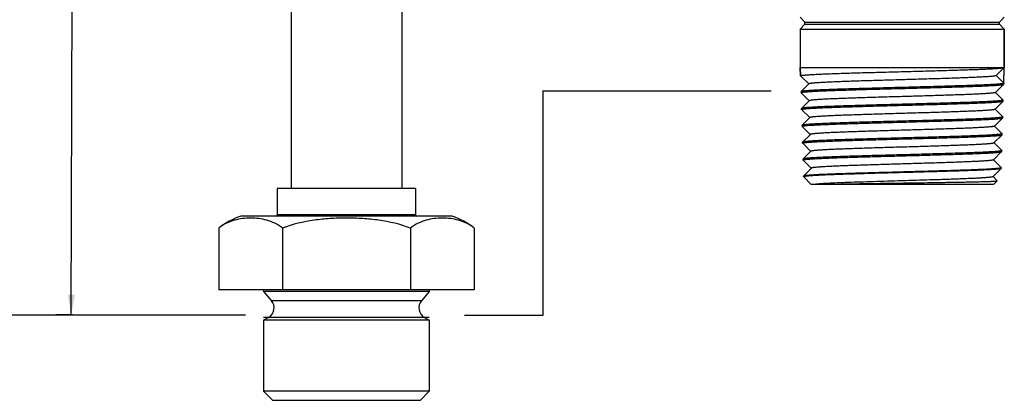
# Paper-space layout '00214-7000_1_3' of a CAD drawing. Units: inches. Extents: x 0 to 34, y 0 to 22.
# Drawn here: x 20.7 to 27, y 6.9 to 9.4 of the extents above; entities that cross this region are included whole.
import ezdxf

# ---------------------------------------------------------------- set-up
doc = ezdxf.new("R2010")
doc.units = ezdxf.units.IN
doc.header["$LTSCALE"] = 1.87
doc.header["$MEASUREMENT"] = 0
doc.layers.get('0').update_dxf_attribs({"linetype": 'CONTINUOUS'})
doc.layers.add('02___PRT_ALL_AXES', color=7, linetype='CONTINUOUS')
doc.styles.get("Standard").update_dxf_attribs({"font": 'txt', "width": 0.8})
doc.dimstyles.new('DIMSTYLE_5', dxfattribs={"dimtxt": 0.14, "dimasz": 0.13, "dimexe": 0.1, "dimexo": 0.0625, "dimgap": 0.07, "dimtad": 0, "dimtih": 1, "dimtoh": 1, "dimdec": 3, "dimzin": 4, "dimdsep": 46, "dimtxsty": 'STANDARD', "dimblk": '_FILLED', "dimblk1": '_FILLED', "dimblk2": '_FILLED', "dimcen": 0.09, "dimadec": 3, "dimazin": 1, "dimtp": 0.01, "dimtm": 0.01, "dimtfac": 1, "dimtdec": 3, "dimtofl": 0, "dimtmove": 0, "dimatfit": 3, "dimldrblk": '_FILLED', "dimfxl": 1, "dimtolj": 1, "dimtzin": 4, "dimarcsym": 0})

# ---------------------------------------------------------------- blocks, each defined once
blk = doc.blocks.new('_FILLED')
at = {"color": 0, "linetype": 'BYBLOCK'}
blk.add_solid([(0, 0), (-1, 0.173), (-1, -0.173)], dxfattribs=at)
blk = doc.blocks.new('*D25')
at = {"color": 2, "linetype": 'CONTINUOUS'}
for p, q in [((21.058, 12.9065), (21.0517, 10.3229)), ((21.0448, 7.4593), (21.0511, 10.0429)), ((20.995, 7.4594), (20.9448, 7.4595)), ((21.0514, 7.4593), (20.995, 7.4594))]:
    blk.add_line(p, q, dxfattribs=at)
at = {"color": 2, "linetype": 'CONTINUOUS', "xscale": 0.13, "yscale": 0.13, "zscale": 0.13}
for p, rotation in [((21.058, 12.9065), 89.8616999271), ((21.0448, 7.4593), 269.8616999271)]:
    blk.add_blockref('_FILLED', p, dxfattribs=dict(at, rotation=rotation))
at = {"color": 2, "linetype": 'CONTINUOUS', "insert": (21.0514, 10.2529), "char_height": 0.14, "width": 0.15, "attachment_point": 2, "line_spacing_factor": 0.9}
blk.add_mtext('E', dxfattribs=at)

psp = doc.layouts.new('00214-7000_1_3')

# ---------------------------------------------------------------- linework, layer by layer
at = {"color": 7, "linetype": 'CONTINUOUS'}
for p, q in [((22.4526, 12.521), (22.4526, 8.269)), ((23.1612, 12.521), (23.1612, 8.269)), ((25.7432, 9.3367), (25.7131, 9.3668)), ((25.7432, 9.3367), (26.9896, 9.3367)), ((25.7432, 9.322), (25.7432, 9.3367)), ((26.9896, 9.3367), (27.0197, 9.3668)), ((26.9896, 9.322), (26.9896, 9.3367)), ((25.7131, 9.2918), (25.7432, 9.322)), ((25.7131, 9.2918), (27.0197, 9.2918)), ((25.7131, 9.2918), (25.7131, 9.0458)), ((25.7432, 9.322), (26.9896, 9.322)), ((27.0197, 9.2918), (26.9896, 9.322)), ((27.0197, 9.2918), (27.0197, 9.0458)), ((25.7131, 9.0458), (27.0197, 9.0458)), ((25.7131, 9.0458), (25.7147, 8.9918)), ((26.9669, 8.9929), (27.0195, 9.0454)), ((27.0165, 8.944), (27.0197, 9.0458)), ((27.0195, 9.0454), (27.0197, 9.0458)), ((25.715, 8.9914), (25.767, 8.9394)), ((26.9672, 8.9933), (27.0165, 8.944)), ((24.0642, 8.8964), (25.5263, 8.8964)), ((24.0642, 8.8964), (24.0642, 7.4539)), ((25.7675, 8.9398), (25.7181, 8.8905)), ((26.9636, 8.8849), (27.0161, 8.9374)), ((27.0161, 8.9374), (27.0163, 8.9378)), ((27.0165, 8.944), (27.0162, 8.9434)), ((25.7181, 8.8905), (25.7179, 8.89)), ((25.7179, 8.89), (25.7181, 8.8838)), ((25.7181, 8.8838), (25.7183, 8.8843)), ((25.7183, 8.8834), (25.7704, 8.8314)), ((25.7709, 8.8319), (25.7215, 8.7825)), ((26.9602, 8.7769), (27.0127, 8.8294)), ((27.0129, 8.8365), (26.9641, 8.8854)), ((27.0127, 8.8294), (27.013, 8.8298)), ((27.0132, 8.836), (27.0128, 8.8354)), ((25.7215, 8.7825), (25.7213, 8.782)), ((25.7213, 8.782), (25.7215, 8.7758)), ((25.7215, 8.7758), (25.7217, 8.7763)), ((25.7217, 8.7754), (25.7737, 8.7234)), ((27.0096, 8.7285), (26.9607, 8.7774)), ((25.7742, 8.7239), (25.7249, 8.6745)), ((26.9569, 8.6689), (27.0094, 8.7214)), ((27.0098, 8.728), (27.0094, 8.7274)), ((27.0094, 8.7214), (27.0096, 8.7218)), ((25.7249, 8.6745), (25.7246, 8.674)), ((25.7246, 8.674), (25.7248, 8.6678)), ((25.7248, 8.6678), (25.7251, 8.6684)), ((25.725, 8.6674), (25.7771, 8.6154)), ((27.0062, 8.6205), (26.9574, 8.6694)), ((25.7776, 8.6159), (25.7282, 8.5665)), ((26.9535, 8.5609), (27.006, 8.6134)), ((27.006, 8.6194), (27.0058, 8.6193)), ((27.0065, 8.62), (27.006, 8.6194)), ((27.006, 8.6134), (27.0063, 8.6138)), ((25.7282, 8.5665), (25.728, 8.566)), ((25.728, 8.566), (25.7282, 8.5598)), ((25.7282, 8.5598), (25.7284, 8.5603)), ((25.7284, 8.5594), (25.7804, 8.5074)), ((27.0029, 8.5125), (26.954, 8.5614)), ((27.0029, 8.5125), (27.0031, 8.512)), ((25.7316, 8.4585), (25.7313, 8.458)), ((25.7313, 8.458), (25.7315, 8.4518)), ((25.7315, 8.4518), (25.7317, 8.4523)), ((25.7809, 8.5079), (25.7316, 8.4585)), ((25.7318, 8.4514), (25.7838, 8.3994)), ((26.9502, 8.4529), (27.0027, 8.5054)), ((26.9995, 8.4045), (26.9507, 8.4534)), ((27.0027, 8.5054), (27.0029, 8.5058)), ((27.0031, 8.512), (27.0028, 8.5115)), ((25.7843, 8.3999), (25.7349, 8.3505)), ((26.9468, 8.3448), (26.9993, 8.3974)), ((26.9995, 8.3978), (26.9993, 8.3974)), ((26.9994, 8.4035), (26.9997, 8.404)), ((26.9995, 8.4045), (26.9997, 8.404)), ((26.9997, 8.404), (26.9995, 8.3978)), ((25.7347, 8.35), (25.7349, 8.3505)), ((25.7351, 8.3443), (25.7349, 8.3438)), ((25.7349, 8.3438), (25.7351, 8.3434)), ((25.7351, 8.3434), (25.7826, 8.2958)), ((26.9743, 8.3183), (26.9473, 8.3454)), ((23.2498, 8.269), (22.364, 8.269)), ((22.364, 8.269), (22.364, 8.0992)), ((23.2498, 8.269), (23.2498, 8.0992)), ((26.9514, 8.2958), (25.7826, 8.2958)), ((25.8812, 8.2958), (25.8858, 8.296)), ((26.9514, 8.2958), (26.9743, 8.3181)), ((26.9743, 8.3181), (26.9743, 8.3183)), ((23.4835, 8.0918), (22.1303, 8.0918)), ((23.2498, 8.0992), (22.364, 8.0992)), ((21.9886, 8.0148), (21.9886, 7.6194)), ((22.3978, 8.0148), (22.3978, 7.6194)), ((23.2161, 8.0148), (23.2161, 7.6194)), ((23.6252, 8.0148), (23.6252, 7.6194)), ((23.6252, 7.6194), (21.9886, 7.6194)), ((22.2764, 7.6194), (22.2764, 7.6079)), ((23.3375, 7.6079), (22.2764, 7.6079)), ((22.2764, 7.6079), (22.3263, 7.5497)), ((23.3375, 7.6079), (23.2875, 7.5497)), ((23.3375, 7.6194), (23.3375, 7.6079)), ((23.2875, 7.5497), (22.3263, 7.5497)), ((22.1593, 7.4566), (8.939, 7.4566)), ((23.3375, 7.4422), (22.2764, 7.4422)), ((22.3079, 7.4422), (22.2764, 7.424)), ((23.3059, 7.4422), (23.3375, 7.424)), ((24.0642, 7.4539), (23.5638, 7.4539)), ((23.3375, 7.424), (22.2764, 7.424)), ((22.2764, 7.424), (22.2764, 6.9698)), ((23.3375, 7.424), (23.3375, 6.9698)), ((23.3375, 6.9698), (22.2764, 6.9698)), ((22.2764, 6.9698), (22.3354, 6.9107)), ((23.3375, 6.9698), (23.2784, 6.9107)), ((23.2784, 6.9107), (22.3354, 6.9107))]:
    psp.add_line(p, q, dxfattribs=at)
for centre, radius, start, end in [((22.2817, 7.6443), 0.4724, 108.68755, 128.34587), ((22.3566, 8.0992), 0.00738, 270, 360), ((23.2572, 8.0992), 0.00738, 180, 270), ((23.3321, 7.6443), 0.4724, 51.65413, 71.31245), ((22.2725, 7.5036), 0.0709, 300, 40.59664), ((23.3414, 7.5036), 0.0709, 139.40336, 240)]:
    psp.add_arc(centre, radius, start, end, dxfattribs=at)
for points, knots in [([(25.7147, 8.9918), (25.7147, 8.9919), (25.7148, 8.9921), (25.7149, 8.9923), (25.7152, 8.9925), (25.7155, 8.9927), (25.716, 8.9929), (25.7167, 8.9932), (25.7179, 8.9936), (25.7196, 8.994), (25.7217, 8.9944), (25.7242, 8.9948), (25.7271, 8.9952), (25.7304, 8.9956), (25.7355, 8.9962), (25.7428, 8.9969), (25.7526, 8.9978), (25.7639, 8.9986), (25.7767, 8.9994), (25.7909, 9.0003), (25.8064, 9.0011), (25.8297, 9.0022), (25.862, 9.0037), (25.9042, 9.0053), (25.9508, 9.007), (26.0014, 9.0086), (26.0554, 9.0103), (26.1124, 9.012), (26.1718, 9.0136), (26.233, 9.0153), (26.2955, 9.017), (26.3587, 9.0186), (26.422, 9.0203), (26.4847, 9.022), (26.5464, 9.0236), (26.6063, 9.0253), (26.664, 9.027), (26.7188, 9.0286), (26.7703, 9.0303), (26.818, 9.0319), (26.8615, 9.0336), (26.8948, 9.035), (26.919, 9.0362), (26.9353, 9.037), (26.9502, 9.0378), (26.9637, 9.0387), (26.9758, 9.0395), (26.9864, 9.0403), (26.9956, 9.0412), (27.0033, 9.042), (27.0088, 9.0427), (27.0124, 9.0433), (27.0146, 9.0437), (27.0164, 9.0441), (27.0177, 9.0445), (27.0187, 9.0449), (27.0192, 9.0452), (27.0194, 9.0453), (27.0195, 9.0454)], [0, 0, 0, 0, 0.000163, 0.000356, 0.000597, 0.000897, 0.001263, 0.001696, 0.00277, 0.004129, 0.005774, 0.007708, 0.009931, 0.012443, 0.015241, 0.021692, 0.029272, 0.037967, 0.047755, 0.058612, 0.070514, 0.083435, 0.112201, 0.144641, 0.180446, 0.219279, 0.26077, 0.304527, 0.350135, 0.397162, 0.445165, 0.493687, 0.542269, 0.590449, 0.637772, 0.68379, 0.728069, 0.770189, 0.809755, 0.84639, 0.87975, 0.909519, 0.922969, 0.93542, 0.946841, 0.957207, 0.966495, 0.974682, 0.981749, 0.987683, 0.992473, 0.994436, 0.996111, 0.9975, 0.998604, 0.999432, 0.999746, 1, 1, 1, 1]), ([(26.9669, 8.9929), (26.9668, 8.9927), (26.9663, 8.9924), (26.9653, 8.992), (26.964, 8.9916), (26.9624, 8.9912), (26.9604, 8.9908), (26.9571, 8.9902), (26.9521, 8.9895), (26.9451, 8.9887), (26.9367, 8.9878), (26.9271, 8.987), (26.9161, 8.9862), (26.9038, 8.9854), (26.8903, 8.9846), (26.8756, 8.9837), (26.8537, 8.9826), (26.8235, 8.9812), (26.7842, 8.9795), (26.741, 8.9779), (26.6944, 8.9763), (26.6447, 8.9746), (26.5924, 8.973), (26.5381, 8.9713), (26.4821, 8.9697), (26.4251, 8.968), (26.3676, 8.9664), (26.31, 8.9647), (26.253, 8.9631), (26.197, 8.9614), (26.1426, 8.9598), (26.0903, 8.9581), (26.0405, 8.9565), (25.9938, 8.9548), (25.9506, 8.9532), (25.9112, 8.9516), (25.881, 8.9501), (25.859, 8.949), (25.8443, 8.9482), (25.8307, 8.9474), (25.8185, 8.9465), (25.8075, 8.9457), (25.7978, 8.9449), (25.7894, 8.9441), (25.7824, 8.9433), (25.7773, 8.9425), (25.774, 8.942), (25.772, 8.9415), (25.7704, 8.9411), (25.7691, 8.9407), (25.7682, 8.9403), (25.7677, 8.94), (25.7675, 8.9398)], [0, 0, 0, 0, 0.000599, 0.00145, 0.002571, 0.003969, 0.005647, 0.007605, 0.012368, 0.018251, 0.025242, 0.033329, 0.042496, 0.052721, 0.063979, 0.076247, 0.089497, 0.118816, 0.151666, 0.187744, 0.226718, 0.268226, 0.311884, 0.357288, 0.404018, 0.45164, 0.499713, 0.547791, 0.595428, 0.642182, 0.687619, 0.731318, 0.772872, 0.811897, 0.848029, 0.880935, 0.910307, 0.923583, 0.935876, 0.947158, 0.957405, 0.966592, 0.974699, 0.981706, 0.987603, 0.992377, 0.994341, 0.996023, 0.997424, 0.998547, 0.9994, 1, 1, 1, 1]), ([(27.0066, 8.941), (27.0046, 8.9407), (27.0002, 8.9401), (26.993, 8.9394), (26.9845, 8.9386), (26.9706, 8.9375), (26.95, 8.9361), (26.9217, 8.9346), (26.8887, 8.933), (26.8513, 8.9315), (26.8098, 8.9299), (26.7646, 8.9283), (26.7161, 8.9268), (26.6458, 8.9246), (26.5529, 8.922), (26.4375, 8.9189), (26.3198, 8.9158), (26.2219, 8.9132), (26.1454, 8.911), (26.0906, 8.9095), (26.038, 8.9079), (25.9883, 8.9063), (25.9417, 8.9048), (25.8987, 8.9032), (25.8597, 8.9016), (25.8298, 8.9003), (25.8081, 8.8992), (25.7935, 8.8984), (25.7802, 8.8976), (25.7681, 8.8968), (25.7573, 8.8961), (25.7478, 8.8953), (25.7396, 8.8945), (25.7327, 8.8937), (25.7278, 8.893), (25.7245, 8.8925), (25.7226, 8.8921), (25.721, 8.8917), (25.7197, 8.8913), (25.7188, 8.8909), (25.7183, 8.8906), (25.7181, 8.8905)], [0, 0, 0, 0, 0.004595, 0.010217, 0.016855, 0.0245, 0.042744, 0.064796, 0.090477, 0.11957, 0.151834, 0.186996, 0.224762, 0.264813, 0.35041, 0.440915, 0.533285, 0.624409, 0.668541, 0.71122, 0.752088, 0.790799, 0.827028, 0.860468, 0.890839, 0.917883, 0.930087, 0.941375, 0.951726, 0.961118, 0.969531, 0.976947, 0.983352, 0.988736, 0.993089, 0.994877, 0.996406, 0.997678, 0.998695, 0.999464, 1, 1, 1, 1]), ([(25.7279, 8.8868), (25.7298, 8.8871), (25.7341, 8.8877), (25.7413, 8.8885), (25.7498, 8.8893), (25.7637, 8.8904), (25.7843, 8.8917), (25.8126, 8.8933), (25.8455, 8.8948), (25.8829, 8.8964), (25.9244, 8.898), (25.9696, 8.8996), (26.0182, 8.9011), (26.0885, 8.9033), (26.1814, 8.9059), (26.2969, 8.909), (26.4147, 8.9121), (26.5126, 8.9147), (26.5891, 8.9169), (26.6439, 8.9184), (26.6965, 8.92), (26.7462, 8.9216), (26.7928, 8.9231), (26.8357, 8.9247), (26.8747, 8.9263), (26.9046, 8.9276), (26.9263, 8.9287), (26.9408, 8.9295), (26.9541, 8.9303), (26.9662, 8.931), (26.977, 8.9318), (26.9865, 8.9326), (26.9947, 8.9334), (27.0016, 8.9342), (27.0065, 8.9348), (27.0098, 8.9354), (27.0117, 8.9358), (27.0133, 8.9362), (27.0145, 8.9366), (27.0155, 8.9369), (27.0159, 8.9372), (27.0161, 8.9374)], [0, 0, 0, 0, 0.004565, 0.01016, 0.016776, 0.0244, 0.042616, 0.064653, 0.09033, 0.119428, 0.151706, 0.186889, 0.224682, 0.264764, 0.350427, 0.440992, 0.533411, 0.624563, 0.668702, 0.711384, 0.75225, 0.790954, 0.827173, 0.860598, 0.89095, 0.917974, 0.930167, 0.941445, 0.951785, 0.961167, 0.969571, 0.976978, 0.983376, 0.988753, 0.993099, 0.994885, 0.996411, 0.997681, 0.998697, 0.999465, 1, 1, 1, 1]), ([(27.016, 8.9433), (27.0158, 8.9432), (27.0154, 8.943), (27.0147, 8.9427), (27.0138, 8.9424), (27.0122, 8.942), (27.0098, 8.9415), (27.0077, 8.9412), (27.0066, 8.941)], [0, 0, 0, 0, 0.061764, 0.140819, 0.237827, 0.353128, 0.639259, 1, 1, 1, 1]), ([(25.7185, 8.8844), (25.7186, 8.8845), (25.719, 8.8848), (25.7197, 8.8851), (25.7205, 8.8854), (25.7221, 8.8858), (25.7246, 8.8863), (25.7267, 8.8867), (25.7279, 8.8868)], [0, 0, 0, 0, 0.057821, 0.13376, 0.228759, 0.343276, 0.631692, 1, 1, 1, 1]), ([(27.0035, 8.833), (27.0015, 8.8327), (26.9972, 8.8322), (26.9901, 8.8314), (26.9817, 8.8306), (26.9679, 8.8295), (26.9475, 8.8282), (26.9193, 8.8266), (26.8866, 8.825), (26.8494, 8.8235), (26.8082, 8.8219), (26.7633, 8.8204), (26.715, 8.8188), (26.6451, 8.8166), (26.5527, 8.814), (26.4378, 8.8109), (26.3206, 8.8078), (26.2232, 8.8052), (26.1471, 8.8031), (26.0924, 8.8015), (26.0401, 8.7999), (25.9906, 8.7983), (25.9442, 8.7968), (25.9014, 8.7952), (25.8625, 8.7936), (25.8327, 8.7923), (25.8111, 8.7912), (25.7966, 8.7904), (25.7833, 8.7896), (25.7713, 8.7888), (25.7605, 8.7881), (25.751, 8.7873), (25.7428, 8.7865), (25.736, 8.7857), (25.7311, 8.785), (25.7278, 8.7845), (25.7259, 8.7841), (25.7243, 8.7837), (25.7231, 8.7833), (25.7221, 8.7829), (25.7217, 8.7826), (25.7215, 8.7825)], [0, 0, 0, 0, 0.004557, 0.010142, 0.016745, 0.024356, 0.042536, 0.064531, 0.090162, 0.119213, 0.151441, 0.186576, 0.224322, 0.264361, 0.349951, 0.44047, 0.532874, 0.624047, 0.668209, 0.710919, 0.75182, 0.790564, 0.826826, 0.860298, 0.890699, 0.917771, 0.929988, 0.941289, 0.951652, 0.961055, 0.969479, 0.976905, 0.98332, 0.988712, 0.993072, 0.994863, 0.996395, 0.99767, 0.99869, 0.999461, 1, 1, 1, 1]), ([(25.7312, 8.7788), (25.7331, 8.7791), (25.7374, 8.7797), (25.7445, 8.7805), (25.753, 8.7813), (25.7668, 8.7824), (25.7873, 8.7837), (25.8154, 8.7853), (25.8482, 8.7868), (25.8854, 8.7884), (25.9267, 8.79), (25.9717, 8.7915), (26.02, 8.7931), (26.0899, 8.7953), (26.1824, 8.7979), (26.2972, 8.801), (26.4144, 8.8041), (26.5118, 8.8067), (26.5879, 8.8088), (26.6424, 8.8104), (26.6947, 8.812), (26.7442, 8.8136), (26.7905, 8.8151), (26.8333, 8.8167), (26.8721, 8.8183), (26.9018, 8.8196), (26.9234, 8.8207), (26.9378, 8.8215), (26.9511, 8.8223), (26.9631, 8.823), (26.9738, 8.8238), (26.9833, 8.8246), (26.9914, 8.8254), (26.9983, 8.8262), (27.0032, 8.8268), (27.0064, 8.8274), (27.0083, 8.8278), (27.0099, 8.8282), (27.0112, 8.8286), (27.0121, 8.8289), (27.0126, 8.8292), (27.0127, 8.8294)], [0, 0, 0, 0, 0.004564, 0.010158, 0.016773, 0.024397, 0.04261, 0.064643, 0.090317, 0.119413, 0.151689, 0.18687, 0.224662, 0.264742, 0.3504, 0.440959, 0.53337, 0.624518, 0.668656, 0.711338, 0.752204, 0.79091, 0.82713, 0.860557, 0.890913, 0.91794, 0.930135, 0.941415, 0.951757, 0.961141, 0.969547, 0.976957, 0.983357, 0.988738, 0.993088, 0.994875, 0.996403, 0.997675, 0.998693, 0.999463, 1, 1, 1, 1]), ([(26.9636, 8.8849), (26.9634, 8.8847), (26.9629, 8.8844), (26.962, 8.884), (26.9607, 8.8836), (26.9591, 8.8832), (26.9571, 8.8828), (26.9538, 8.8822), (26.9488, 8.8815), (26.9418, 8.8807), (26.9335, 8.8798), (26.9239, 8.879), (26.913, 8.8782), (26.9008, 8.8774), (26.8874, 8.8766), (26.8728, 8.8757), (26.851, 8.8746), (26.821, 8.8732), (26.7819, 8.8715), (26.7389, 8.8699), (26.6925, 8.8683), (26.6431, 8.8666), (26.5912, 8.865), (26.5371, 8.8633), (26.4815, 8.8617), (26.4248, 8.86), (26.3676, 8.8584), (26.3103, 8.8567), (26.2536, 8.8551), (26.198, 8.8534), (26.1439, 8.8518), (26.0919, 8.8501), (26.0424, 8.8485), (25.9959, 8.8468), (25.9529, 8.8452), (25.9138, 8.8436), (25.8837, 8.8421), (25.8619, 8.841), (25.8472, 8.8402), (25.8338, 8.8394), (25.8216, 8.8385), (25.8106, 8.8377), (25.801, 8.8369), (25.7926, 8.8361), (25.7856, 8.8353), (25.7807, 8.8345), (25.7774, 8.834), (25.7754, 8.8335), (25.7738, 8.8331), (25.7725, 8.8327), (25.7715, 8.8323), (25.771, 8.832), (25.7709, 8.8319)], [0, 0, 0, 0, 0.0006, 0.001453, 0.002577, 0.003977, 0.005657, 0.007618, 0.012381, 0.018266, 0.025261, 0.03335, 0.042517, 0.052742, 0.064003, 0.076272, 0.08952, 0.11884, 0.151688, 0.187766, 0.226735, 0.26824, 0.311894, 0.357295, 0.404019, 0.451637, 0.499704, 0.547778, 0.59541, 0.64216, 0.687593, 0.731288, 0.77284, 0.811863, 0.847995, 0.8809, 0.910274, 0.92355, 0.935845, 0.94713, 0.957377, 0.966566, 0.974676, 0.981688, 0.987586, 0.992363, 0.994329, 0.996014, 0.997418, 0.998543, 0.999398, 1, 1, 1, 1]), ([(27.0126, 8.8353), (27.0125, 8.8352), (27.0121, 8.835), (27.0114, 8.8347), (27.0105, 8.8344), (27.0089, 8.834), (27.0066, 8.8335), (27.0046, 8.8332), (27.0035, 8.833)], [0, 0, 0, 0, 0.062875, 0.142758, 0.240276, 0.355757, 0.641244, 1, 1, 1, 1]), ([(25.7218, 8.7764), (25.722, 8.7765), (25.7223, 8.7768), (25.723, 8.7771), (25.7239, 8.7774), (25.7255, 8.7778), (25.7279, 8.7783), (25.73, 8.7787), (25.7312, 8.7788)], [0, 0, 0, 0, 0.05814, 0.134317, 0.229464, 0.344031, 0.632262, 1, 1, 1, 1]), ([(26.9602, 8.7769), (26.9601, 8.7767), (26.9596, 8.7764), (26.9586, 8.776), (26.9573, 8.7756), (26.9557, 8.7752), (26.9538, 8.7748), (26.9505, 8.7742), (26.9455, 8.7735), (26.9386, 8.7727), (26.9303, 8.7718), (26.9208, 8.771), (26.9099, 8.7702), (26.8978, 8.7694), (26.8844, 8.7686), (26.8699, 8.7677), (26.8482, 8.7666), (26.8184, 8.7652), (26.7795, 8.7635), (26.7368, 8.7619), (26.6907, 8.7603), (26.6416, 8.7586), (26.5899, 8.757), (26.5361, 8.7553), (26.4808, 8.7537), (26.4245, 8.752), (26.3676, 8.7504), (26.3107, 8.7487), (26.2543, 8.7471), (26.1989, 8.7454), (26.1452, 8.7438), (26.0934, 8.7421), (26.0443, 8.7405), (25.9981, 8.7388), (25.9553, 8.7372), (25.9164, 8.7356), (25.8865, 8.7341), (25.8647, 8.733), (25.8502, 8.7322), (25.8368, 8.7314), (25.8247, 8.7305), (25.8138, 8.7297), (25.8042, 8.7289), (25.7959, 8.7281), (25.7889, 8.7273), (25.784, 8.7265), (25.7807, 8.726), (25.7787, 8.7256), (25.7771, 8.7251), (25.7758, 8.7247), (25.7749, 8.7243), (25.7744, 8.724), (25.7742, 8.7239)], [0, 0, 0, 0, 0.000603, 0.001458, 0.002583, 0.003985, 0.005667, 0.00763, 0.012398, 0.018284, 0.025281, 0.033374, 0.042543, 0.052769, 0.06403, 0.076301, 0.089551, 0.11887, 0.151718, 0.187793, 0.226761, 0.268262, 0.311912, 0.357307, 0.404028, 0.451639, 0.499702, 0.547769, 0.595397, 0.642141, 0.687571, 0.731261, 0.772811, 0.811831, 0.847962, 0.880866, 0.910242, 0.923518, 0.935813, 0.9471, 0.957351, 0.966541, 0.974651, 0.981666, 0.987569, 0.992349, 0.994316, 0.996002, 0.997408, 0.998537, 0.999395, 1, 1, 1, 1]), ([(27, 8.725), (26.9981, 8.7247), (26.9938, 8.7242), (26.9867, 8.7234), (26.9783, 8.7226), (26.9645, 8.7215), (26.9442, 8.7201), (26.9162, 8.7186), (26.8836, 8.717), (26.8466, 8.7155), (26.8056, 8.7139), (26.7609, 8.7123), (26.7128, 8.7108), (26.6434, 8.7086), (26.5514, 8.706), (26.4372, 8.7029), (26.3206, 8.6998), (26.2238, 8.6972), (26.1481, 8.6951), (26.0937, 8.6935), (26.0417, 8.6919), (25.9924, 8.6903), (25.9463, 8.6888), (25.9037, 8.6872), (25.8651, 8.6856), (25.8355, 8.6843), (25.814, 8.6832), (25.7996, 8.6824), (25.7864, 8.6816), (25.7744, 8.6808), (25.7637, 8.6801), (25.7542, 8.6793), (25.7461, 8.6785), (25.7393, 8.6777), (25.7344, 8.677), (25.7312, 8.6765), (25.7293, 8.6761), (25.7277, 8.6757), (25.7264, 8.6753), (25.7255, 8.6749), (25.725, 8.6746), (25.7249, 8.6745)], [0, 0, 0, 0, 0.004576, 0.01018, 0.016801, 0.024427, 0.042637, 0.064658, 0.090311, 0.119379, 0.151621, 0.186766, 0.224518, 0.26456, 0.350145, 0.440645, 0.533021, 0.624162, 0.668307, 0.711001, 0.751887, 0.790617, 0.826866, 0.860326, 0.890716, 0.917778, 0.929991, 0.941288, 0.951648, 0.961049, 0.969471, 0.976896, 0.98331, 0.988702, 0.993063, 0.994855, 0.996389, 0.997665, 0.998686, 0.999459, 1, 1, 1, 1]), ([(26.31, 8.6933), (26.3536, 8.6945), (26.4188, 8.6962), (26.5051, 8.6986), (26.5681, 8.7003), (26.629, 8.7021), (26.6872, 8.7038), (26.742, 8.7055), (26.793, 8.7073), (26.8395, 8.709), (26.8752, 8.7105), (26.9012, 8.7117), (26.9187, 8.7126), (26.9347, 8.7135), (26.9493, 8.7143), (26.9623, 8.7152), (26.9738, 8.7161), (26.9837, 8.7169), (26.992, 8.7178), (26.9979, 8.7186), (27.0019, 8.7192), (27.0042, 8.7196), (27.0061, 8.72), (27.0076, 8.7205), (27.0085, 8.7208), (27.0091, 8.7212), (27.0093, 8.7213), (27.0094, 8.7214)], [0, 0, 0, 0, 0.187043, 0.279392, 0.36968, 0.456975, 0.54036, 0.618971, 0.691993, 0.758661, 0.81829, 0.845267, 0.87026, 0.893204, 0.914037, 0.932711, 0.949178, 0.963392, 0.975324, 0.984949, 0.98889, 0.99225, 0.99503, 0.997236, 0.99888, 0.999502, 1, 1, 1, 1]), ([(27.0093, 8.7273), (27.0091, 8.7272), (27.0087, 8.727), (27.008, 8.7267), (27.0071, 8.7264), (27.0056, 8.726), (27.0032, 8.7255), (27.0012, 8.7252), (27, 8.725)], [0, 0, 0, 0, 0.062764, 0.142561, 0.240025, 0.355486, 0.641038, 1, 1, 1, 1]), ([(25.7253, 8.6685), (25.7254, 8.6686), (25.7258, 8.6688), (25.7267, 8.6692), (25.7283, 8.6697), (25.7306, 8.6702), (25.7324, 8.6705), (25.7334, 8.6707)], [0, 0, 0, 0, 0.063364, 0.14349, 0.356468, 0.641682, 1, 1, 1, 1]), ([(25.7334, 8.6707), (25.735, 8.6709), (25.7386, 8.6714), (25.7445, 8.6721), (25.7514, 8.6728), (25.7628, 8.6738), (25.7795, 8.675), (25.8026, 8.6764), (25.8295, 8.6778), (25.86, 8.6792), (25.894, 8.6806), (25.9311, 8.6821), (25.9713, 8.6835), (26.0299, 8.6854), (26.1084, 8.6878), (26.2073, 8.6906), (26.2753, 8.6924), (26.31, 8.6933)], [0, 0, 0, 0, 0.00848, 0.018793, 0.030926, 0.044862, 0.078059, 0.118161, 0.164907, 0.217977, 0.27702, 0.34163, 0.411374, 0.485776, 0.646512, 0.819478, 1, 1, 1, 1]), ([(26.3146, 8.6408), (26.2795, 8.6398), (26.2275, 8.6383), (26.1591, 8.6362), (26.1101, 8.6346), (26.0632, 8.6331), (26.0188, 8.6315), (25.9773, 8.63), (25.939, 8.6284), (25.9042, 8.6269), (25.8775, 8.6256), (25.8581, 8.6245), (25.8452, 8.6237), (25.8333, 8.6229), (25.8225, 8.6221), (25.8128, 8.6214), (25.8043, 8.6206), (25.7969, 8.6198), (25.7908, 8.6191), (25.7863, 8.6184), (25.7834, 8.6178), (25.7816, 8.6175), (25.7802, 8.6171), (25.779, 8.6167), (25.7782, 8.6163), (25.7777, 8.616), (25.7776, 8.6159)], [0, 0, 0, 0, 0.195579, 0.29017, 0.38155, 0.468997, 0.551797, 0.629253, 0.700736, 0.765652, 0.823477, 0.849577, 0.873729, 0.895886, 0.916006, 0.934042, 0.949961, 0.963734, 0.97534, 0.984757, 0.988641, 0.991978, 0.99477, 0.997025, 0.998757, 1, 1, 1, 1]), ([(26.9569, 8.6689), (26.9568, 8.6688), (26.9566, 8.6686), (26.956, 8.6683), (26.9551, 8.6679), (26.9537, 8.6675), (26.9519, 8.6671), (26.9498, 8.6666), (26.9462, 8.666), (26.9407, 8.6653), (26.933, 8.6644), (26.9239, 8.6635), (26.9133, 8.6627), (26.9013, 8.6618), (26.8879, 8.6609), (26.8731, 8.6601), (26.8571, 8.6592), (26.8332, 8.658), (26.8003, 8.6565), (26.7576, 8.6548), (26.7109, 8.653), (26.6606, 8.6513), (26.6072, 8.6496), (26.5513, 8.6478), (26.4935, 8.6461), (26.4144, 8.6437), (26.3546, 8.642), (26.3146, 8.6408)], [0, 0, 0, 0, 0.000536, 0.001195, 0.002907, 0.005176, 0.008014, 0.011428, 0.015421, 0.025141, 0.037157, 0.051443, 0.067972, 0.086702, 0.107581, 0.130559, 0.155581, 0.18258, 0.242221, 0.308876, 0.381848, 0.460388, 0.543682, 0.630865, 0.721023, 0.813245, 1, 1, 1, 1]), ([(26.3103, 8.5915), (26.2722, 8.5905), (26.2157, 8.5889), (26.1415, 8.5868), (26.0883, 8.5853), (26.0374, 8.5837), (25.9893, 8.5822), (25.9442, 8.5806), (25.9027, 8.5791), (25.865, 8.5775), (25.8361, 8.5762), (25.8151, 8.5751), (25.8011, 8.5743), (25.7882, 8.5736), (25.7765, 8.5728), (25.7661, 8.572), (25.7569, 8.5712), (25.749, 8.5705), (25.7423, 8.5697), (25.7375, 8.569), (25.7344, 8.5685), (25.7325, 8.5681), (25.731, 8.5677), (25.7297, 8.5673), (25.7288, 8.5669), (25.7284, 8.5666), (25.7282, 8.5665)], [0, 0, 0, 0, 0.195898, 0.29062, 0.382133, 0.469702, 0.552594, 0.630122, 0.701645, 0.766577, 0.824378, 0.850457, 0.87458, 0.896696, 0.916765, 0.934746, 0.950599, 0.964296, 0.975814, 0.985135, 0.988967, 0.992248, 0.99498, 0.997171, 0.998833, 1, 1, 1, 1]), ([(25.7376, 8.5628), (25.7395, 8.5631), (25.7437, 8.5637), (25.7507, 8.5645), (25.7591, 8.5652), (25.7727, 8.5664), (25.7929, 8.5677), (25.8206, 8.5693), (25.8531, 8.5708), (25.8898, 8.5724), (25.9306, 8.574), (25.9751, 8.5755), (26.0229, 8.5771), (26.0921, 8.5792), (26.1836, 8.5819), (26.2973, 8.585), (26.4133, 8.5881), (26.5097, 8.5907), (26.5851, 8.5928), (26.6391, 8.5944), (26.6909, 8.596), (26.7399, 8.5975), (26.7858, 8.5991), (26.8281, 8.6007), (26.8666, 8.6022), (26.896, 8.6036), (26.9174, 8.6047), (26.9317, 8.6055), (26.9449, 8.6063), (26.9568, 8.607), (26.9674, 8.6078), (26.9768, 8.6086), (26.9849, 8.6094), (26.9917, 8.6102), (26.9965, 8.6108), (26.9997, 8.6114), (27.0017, 8.6118), (27.0032, 8.6122), (27.0045, 8.6126), (27.0054, 8.6129), (27.0059, 8.6132), (27.006, 8.6134)], [0, 0, 0, 0, 0.004529, 0.010088, 0.01667, 0.024261, 0.042414, 0.064393, 0.090018, 0.119072, 0.151312, 0.186464, 0.224232, 0.264296, 0.34994, 0.440507, 0.532948, 0.624141, 0.668305, 0.711014, 0.75191, 0.790645, 0.826895, 0.860352, 0.890738, 0.917795, 0.930005, 0.941299, 0.951656, 0.961054, 0.969473, 0.976895, 0.983307, 0.988699, 0.993059, 0.994851, 0.996385, 0.997661, 0.998684, 0.999458, 1, 1, 1, 1]), ([(26.9976, 8.6172), (26.9958, 8.6169), (26.9916, 8.6163), (26.9846, 8.6155), (26.9763, 8.6147), (26.9666, 8.6139), (26.9556, 8.6131), (26.9385, 8.612), (26.914, 8.6106), (26.8811, 8.609), (26.8437, 8.6075), (26.8022, 8.6059), (26.7569, 8.6043), (26.7081, 8.6027), (26.6376, 8.6005), (26.5444, 8.5978), (26.4287, 8.5947), (26.35, 8.5926), (26.3103, 8.5915)], [0, 0, 0, 0, 0.008259, 0.018478, 0.03064, 0.044725, 0.060704, 0.078541, 0.119638, 0.167666, 0.222212, 0.282804, 0.348919, 0.419978, 0.495368, 0.65648, 0.826654, 1, 1, 1, 1]), ([(27.0058, 8.6193), (27.0057, 8.6192), (27.0053, 8.619), (27.0043, 8.6186), (27.0027, 8.6181), (27.0004, 8.6176), (26.9986, 8.6173), (26.9976, 8.6172)], [0, 0, 0, 0, 0.067061, 0.150057, 0.365601, 0.648684, 1, 1, 1, 1]), ([(25.7286, 8.5605), (25.7287, 8.5606), (25.7291, 8.5608), (25.7297, 8.5611), (25.7306, 8.5614), (25.7321, 8.5618), (25.7345, 8.5623), (25.7365, 8.5626), (25.7376, 8.5628)], [0, 0, 0, 0, 0.059501, 0.136705, 0.232486, 0.34728, 0.634718, 1, 1, 1, 1]), ([(26.9535, 8.5609), (26.9533, 8.5607), (26.9528, 8.5604), (26.9519, 8.56), (26.9506, 8.5596), (26.949, 8.5592), (26.9471, 8.5588), (26.9439, 8.5582), (26.939, 8.5575), (26.9321, 8.5566), (26.9239, 8.5558), (26.9144, 8.555), (26.9037, 8.5542), (26.8917, 8.5534), (26.8785, 8.5525), (26.8641, 8.5517), (26.8427, 8.5506), (26.8132, 8.5492), (26.7748, 8.5475), (26.7326, 8.5459), (26.687, 8.5443), (26.6384, 8.5426), (26.5873, 8.541), (26.5342, 8.5393), (26.4795, 8.5377), (26.4238, 8.536), (26.3676, 8.5344), (26.3113, 8.5327), (26.2556, 8.5311), (26.2009, 8.5294), (26.1477, 8.5278), (26.0966, 8.5261), (26.048, 8.5245), (26.0023, 8.5228), (25.96, 8.5212), (25.9215, 8.5196), (25.892, 8.5182), (25.8705, 8.517), (25.8561, 8.5162), (25.8429, 8.5154), (25.8309, 8.5145), (25.8201, 8.5137), (25.8106, 8.5129), (25.8024, 8.5121), (25.7955, 8.5113), (25.7906, 8.5106), (25.7874, 8.51), (25.7854, 8.5096), (25.7838, 8.5091), (25.7825, 8.5087), (25.7816, 8.5083), (25.7811, 8.508), (25.7809, 8.5079)], [0, 0, 0, 0, 0.000609, 0.00147, 0.0026, 0.004006, 0.005692, 0.007657, 0.012431, 0.018326, 0.025328, 0.033424, 0.042597, 0.052828, 0.064092, 0.076363, 0.089614, 0.118935, 0.151781, 0.187853, 0.226815, 0.26831, 0.311952, 0.357338, 0.404047, 0.451648, 0.4997, 0.547756, 0.595372, 0.642108, 0.687527, 0.731211, 0.772753, 0.81177, 0.847896, 0.880801, 0.910176, 0.923456, 0.935755, 0.947042, 0.957295, 0.966491, 0.974608, 0.981627, 0.987535, 0.992323, 0.994295, 0.995985, 0.997395, 0.998527, 0.99939, 1, 1, 1, 1]), ([(26.9921, 8.5088), (26.9901, 8.5085), (26.9857, 8.508), (26.9784, 8.5072), (26.9698, 8.5064), (26.9558, 8.5053), (26.9354, 8.504), (26.9072, 8.5024), (26.8746, 8.5009), (26.8378, 8.4993), (26.797, 8.4978), (26.7526, 8.4962), (26.7049, 8.4946), (26.6362, 8.4925), (26.5453, 8.4899), (26.4326, 8.4868), (26.3177, 8.4837), (26.2223, 8.4811), (26.1477, 8.479), (26.0943, 8.4774), (26.0431, 8.4758), (25.9946, 8.4743), (25.9493, 8.4727), (25.9074, 8.4712), (25.8694, 8.4696), (25.8403, 8.4683), (25.8192, 8.4672), (25.805, 8.4664), (25.7921, 8.4656), (25.7803, 8.4648), (25.7698, 8.464), (25.7605, 8.4633), (25.7525, 8.4625), (25.7458, 8.4617), (25.741, 8.461), (25.7378, 8.4605), (25.7359, 8.4601), (25.7344, 8.4597), (25.7331, 8.4593), (25.7322, 8.4589), (25.7317, 8.4586), (25.7316, 8.4585)], [0, 0, 0, 0, 0.004815, 0.010648, 0.017488, 0.025323, 0.043921, 0.066283, 0.092231, 0.121545, 0.153987, 0.189283, 0.227142, 0.267245, 0.352831, 0.443191, 0.53531, 0.626108, 0.670059, 0.712554, 0.753235, 0.791765, 0.827816, 0.86109, 0.891306, 0.918213, 0.930354, 0.941586, 0.951886, 0.961233, 0.969607, 0.976991, 0.983371, 0.988736, 0.993077, 0.994862, 0.99639, 0.997663, 0.998683, 0.999457, 1, 1, 1, 1]), ([(25.7318, 8.4524), (25.732, 8.4525), (25.7324, 8.4528), (25.7331, 8.4531), (25.7341, 8.4534), (25.7358, 8.4539), (25.7385, 8.4544), (25.7409, 8.4548), (25.7422, 8.455)], [0, 0, 0, 0, 0.054927, 0.128651, 0.222271, 0.336291, 0.626407, 1, 1, 1, 1]), ([(25.7422, 8.455), (25.7442, 8.4553), (25.7486, 8.4559), (25.7559, 8.4567), (25.7644, 8.4574), (25.7783, 8.4585), (25.7988, 8.4599), (25.8268, 8.4614), (25.8594, 8.463), (25.8963, 8.4645), (25.9371, 8.4661), (25.9815, 8.4677), (26.0292, 8.4692), (26.098, 8.4714), (26.1889, 8.474), (26.3017, 8.4771), (26.4167, 8.4802), (26.5121, 8.4828), (26.5867, 8.4849), (26.6401, 8.4865), (26.6913, 8.488), (26.7398, 8.4896), (26.7851, 8.4912), (26.8269, 8.4927), (26.8649, 8.4943), (26.894, 8.4956), (26.9151, 8.4967), (26.9293, 8.4975), (26.9422, 8.4983), (26.954, 8.4991), (26.9645, 8.4998), (26.9738, 8.5006), (26.9818, 8.5014), (26.9885, 8.5022), (26.9933, 8.5028), (26.9964, 8.5034), (26.9983, 8.5038), (26.9999, 8.5042), (27.0011, 8.5046), (27.002, 8.5049), (27.0025, 8.5052), (27.0027, 8.5054)], [0, 0, 0, 0, 0.004774, 0.010571, 0.017379, 0.025186, 0.043739, 0.066072, 0.092004, 0.121314, 0.153764, 0.189075, 0.226956, 0.267086, 0.352736, 0.443162, 0.535341, 0.626184, 0.67015, 0.712653, 0.753337, 0.791864, 0.82791, 0.861175, 0.891379, 0.918274, 0.930409, 0.941633, 0.951927, 0.961268, 0.969636, 0.977013, 0.983388, 0.988749, 0.993085, 0.994868, 0.996394, 0.997666, 0.998685, 0.999458, 1, 1, 1, 1]), ([(26.9502, 8.4529), (26.95, 8.4527), (26.9495, 8.4524), (26.9486, 8.452), (26.9473, 8.4516), (26.9457, 8.4512), (26.9438, 8.4508), (26.9405, 8.4502), (26.9357, 8.4495), (26.9288, 8.4486), (26.9207, 8.4478), (26.9113, 8.447), (26.9006, 8.4462), (26.8887, 8.4454), (26.8756, 8.4445), (26.8613, 8.4437), (26.8399, 8.4426), (26.8106, 8.4412), (26.7724, 8.4395), (26.7304, 8.4379), (26.6851, 8.4363), (26.6368, 8.4346), (26.586, 8.433), (26.5332, 8.4313), (26.4789, 8.4297), (26.4235, 8.428), (26.3676, 8.4264), (26.3116, 8.4247), (26.2562, 8.4231), (26.2018, 8.4214), (26.149, 8.4198), (26.0982, 8.4181), (26.0498, 8.4165), (26.0044, 8.4148), (25.9624, 8.4132), (25.9241, 8.4116), (25.8947, 8.4102), (25.8734, 8.409), (25.859, 8.4082), (25.8459, 8.4074), (25.834, 8.4065), (25.8233, 8.4057), (25.8138, 8.4049), (25.8057, 8.4041), (25.7988, 8.4033), (25.7939, 8.4026), (25.7907, 8.402), (25.7887, 8.4016), (25.7871, 8.4012), (25.7859, 8.4007), (25.7849, 8.4003), (25.7845, 8.4), (25.7843, 8.3999)], [0, 0, 0, 0, 0.000611, 0.001474, 0.002607, 0.004016, 0.005703, 0.007671, 0.012449, 0.018345, 0.025351, 0.03345, 0.042624, 0.052856, 0.064122, 0.076394, 0.089646, 0.118967, 0.151812, 0.187883, 0.226842, 0.268334, 0.311971, 0.357352, 0.404056, 0.451652, 0.499698, 0.547749, 0.59536, 0.64209, 0.687505, 0.731184, 0.772723, 0.811737, 0.847863, 0.880767, 0.910144, 0.923423, 0.935723, 0.947013, 0.957268, 0.966465, 0.974585, 0.981607, 0.987518, 0.992309, 0.994283, 0.995975, 0.997388, 0.998523, 0.999387, 1, 1, 1, 1]), ([(27.0027, 8.5114), (27.0025, 8.5113), (27.002, 8.511), (27.0013, 8.5107), (27.0003, 8.5104), (26.9985, 8.5099), (26.9958, 8.5094), (26.9935, 8.509), (26.9921, 8.5088)], [0, 0, 0, 0, 0.058543, 0.135177, 0.230689, 0.345459, 0.633467, 1, 1, 1, 1]), ([(25.7349, 8.3505), (25.7351, 8.3506), (25.7356, 8.3509), (25.7365, 8.3513), (25.7377, 8.3517), (25.7393, 8.3521), (25.7411, 8.3525), (25.7443, 8.353), (25.7491, 8.3537), (25.7558, 8.3545), (25.7637, 8.3553), (25.773, 8.3561), (25.7835, 8.3568), (25.7952, 8.3576), (25.8081, 8.3584), (25.8222, 8.3592), (25.8432, 8.3603), (25.8722, 8.3616), (25.91, 8.3632), (25.9517, 8.3647), (25.9968, 8.3663), (26.045, 8.3679), (26.096, 8.3694), (26.1492, 8.371), (26.2234, 8.3731), (26.3183, 8.3757), (26.4327, 8.3788), (26.5448, 8.3819), (26.6352, 8.3845), (26.7036, 8.3867), (26.751, 8.3882), (26.7951, 8.3898), (26.8357, 8.3913), (26.8723, 8.3929), (26.9047, 8.3944), (26.9326, 8.396), (26.953, 8.3973), (26.9668, 8.3984), (26.9753, 8.3992), (26.9826, 8.4), (26.987, 8.4006), (26.989, 8.4008)], [0, 0, 0, 0, 0.000545, 0.001322, 0.002344, 0.00362, 0.00515, 0.006937, 0.011283, 0.016655, 0.023042, 0.030433, 0.038813, 0.048169, 0.058478, 0.069718, 0.081868, 0.108796, 0.139031, 0.172325, 0.208396, 0.246945, 0.287645, 0.33016, 0.37413, 0.464959, 0.557096, 0.647463, 0.733044, 0.773137, 0.810982, 0.84626, 0.87868, 0.907968, 0.933885, 0.956211, 0.974768, 0.982582, 0.989399, 0.995209, 1, 1, 1, 1]), ([(26.9993, 8.3974), (26.9992, 8.3972), (26.9987, 8.3969), (26.9978, 8.3966), (26.9966, 8.3962), (26.995, 8.3958), (26.9931, 8.3954), (26.99, 8.3948), (26.9853, 8.3942), (26.9786, 8.3934), (26.9707, 8.3926), (26.9615, 8.3919), (26.9511, 8.3911), (26.9395, 8.3903), (26.9266, 8.3895), (26.9127, 8.3887), (26.8918, 8.3877), (26.863, 8.3863), (26.8254, 8.3848), (26.784, 8.3832), (26.7391, 8.3817), (26.6911, 8.3801), (26.6404, 8.3785), (26.5874, 8.377), (26.5135, 8.3749), (26.4189, 8.3723), (26.3048, 8.3692), (26.1928, 8.3661), (26.1025, 8.3635), (26.034, 8.3613), (25.9866, 8.3598), (25.9423, 8.3582), (25.9016, 8.3567), (25.8647, 8.3551), (25.832, 8.3536), (25.8038, 8.352), (25.7832, 8.3507), (25.7692, 8.3496), (25.7605, 8.3488), (25.753, 8.348), (25.7485, 8.3474), (25.7465, 8.3472)], [0, 0, 0, 0, 0.000543, 0.001316, 0.002333, 0.003601, 0.005123, 0.0069, 0.011221, 0.016561, 0.02291, 0.030257, 0.03859, 0.047891, 0.058141, 0.069318, 0.081402, 0.108185, 0.138265, 0.171397, 0.207302, 0.245685, 0.286226, 0.328588, 0.372417, 0.463014, 0.555004, 0.64533, 0.730985, 0.771161, 0.80912, 0.844542, 0.877135, 0.906624, 0.932767, 0.955344, 0.974173, 0.98213, 0.989094, 0.995055, 1, 1, 1, 1]), ([(26.989, 8.4008), (26.9903, 8.401), (26.9926, 8.4014), (26.9952, 8.4019), (26.9969, 8.4024), (26.9979, 8.4027), (26.9987, 8.403), (26.9991, 8.4032), (26.9993, 8.4034)], [0, 0, 0, 0, 0.365207, 0.652783, 0.767674, 0.863526, 0.940715, 1, 1, 1, 1]), ([(25.7465, 8.3472), (25.745, 8.3469), (25.7429, 8.3466), (25.7404, 8.3461), (25.7388, 8.3458), (25.7375, 8.3454), (25.7365, 8.3451), (25.7357, 8.3448), (25.7353, 8.3445), (25.7351, 8.3444)], [0, 0, 0, 0, 0.378519, 0.535221, 0.670289, 0.783855, 0.876182, 0.947812, 1, 1, 1, 1]), ([(26.9468, 8.3448), (26.9467, 8.3447), (26.9463, 8.3445), (26.9456, 8.3441), (26.9447, 8.3438), (26.943, 8.3433), (26.9404, 8.3427), (26.9365, 8.3421), (26.9317, 8.3414), (26.9261, 8.3407), (26.9196, 8.34), (26.9122, 8.3394), (26.9039, 8.3387), (26.8912, 8.3377), (26.8733, 8.3366), (26.8495, 8.3352), (26.8226, 8.3339), (26.7928, 8.3325), (26.7604, 8.3312), (26.7255, 8.3298), (26.6883, 8.3284), (26.6491, 8.3271), (26.5935, 8.3252), (26.5209, 8.323), (26.4313, 8.3203), (26.3401, 8.3176), (26.2495, 8.3149), (26.1619, 8.3122), (26.0795, 8.3095), (26.0043, 8.3068), (25.9471, 8.3045), (25.9064, 8.3026), (25.8878, 8.3016), (25.879, 8.3012)], [0, 0, 0, 0, 0.000531, 0.001245, 0.002154, 0.003266, 0.006106, 0.009774, 0.014271, 0.019592, 0.025734, 0.032687, 0.04044, 0.048982, 0.068382, 0.090767, 0.115996, 0.143916, 0.174347, 0.207102, 0.241974, 0.278743, 0.31718, 0.398076, 0.482627, 0.568707, 0.65415, 0.736802, 0.814582, 0.88553, 0.947859, 0.975293, 1, 1, 1, 1]), ([(25.879, 8.3012), (25.8714, 8.3007), (25.8573, 8.2999), (25.8377, 8.2986), (25.8213, 8.2973), (25.8114, 8.2963), (25.807, 8.2958)], [0, 0, 0, 0, 0.314705, 0.587338, 0.816241, 1, 1, 1, 1]), ([(25.8858, 8.296), (25.9054, 8.2965), (25.9483, 8.2975), (26.0176, 8.2989), (26.096, 8.3002), (26.1816, 8.3016), (26.2722, 8.303), (26.3653, 8.3044), (26.4588, 8.3057), (26.5357, 8.3069), (26.5957, 8.3078), (26.6387, 8.3085), (26.6801, 8.3092), (26.7196, 8.3099), (26.757, 8.3105), (26.792, 8.3112), (26.8244, 8.3119), (26.854, 8.3126), (26.8806, 8.3133), (26.9009, 8.3139), (26.9155, 8.3143), (26.9252, 8.3147), (26.9341, 8.315), (26.9421, 8.3153), (26.9492, 8.3157), (26.9555, 8.316), (26.9608, 8.3163), (26.9647, 8.3166), (26.9674, 8.3169), (26.9691, 8.317), (26.9705, 8.3172), (26.9717, 8.3174), (26.9727, 8.3175), (26.9734, 8.3177), (26.9739, 8.3179), (26.9742, 8.318), (26.9743, 8.318), (26.9743, 8.3181)], [0, 0, 0, 0, 0.054017, 0.118215, 0.190907, 0.270215, 0.354092, 0.440396, 0.526936, 0.611532, 0.652435, 0.692067, 0.730181, 0.766542, 0.800927, 0.833122, 0.862936, 0.890181, 0.914699, 0.93634, 0.946039, 0.954974, 0.963131, 0.970495, 0.977057, 0.982808, 0.987742, 0.991851, 0.993594, 0.995128, 0.996455, 0.997573, 0.998484, 0.999189, 0.99969, 0.999868, 1, 1, 1, 1]), ([(22.3978, 8.0148), (22.3824, 8.027), (22.3502, 8.0474), (22.298, 8.0671), (22.2456, 8.0775), (22.1932, 8.0807), (22.1408, 8.0775), (22.0883, 8.0671), (22.0362, 8.0474), (22.004, 8.027), (21.9886, 8.0148)], [0, 0, 0, 0, 0.134421, 0.259743, 0.380702, 0.50003, 0.619355, 0.740304, 0.865612, 1, 1, 1, 1]), ([(23.2161, 8.0148), (23.1516, 8.0403), (23.0491, 8.064), (22.9111, 8.0775), (22.8069, 8.0807), (22.7027, 8.0775), (22.5647, 8.064), (22.4622, 8.0403), (22.3978, 8.0148)], [0, 0, 0, 0, 0.249763, 0.37488, 0.5, 0.62512, 0.750237, 1, 1, 1, 1]), ([(23.6252, 8.0148), (23.6098, 8.027), (23.5776, 8.0474), (23.5255, 8.0671), (23.4731, 8.0775), (23.4206, 8.0807), (23.3682, 8.0775), (23.3158, 8.0671), (23.2637, 8.0474), (23.2314, 8.027), (23.2161, 8.0148)], [0, 0, 0, 0, 0.134388, 0.259696, 0.380644, 0.49997, 0.619298, 0.740256, 0.865578, 1, 1, 1, 1])]:
    psp.add_open_spline(points, degree=3, knots=knots, dxfattribs=at)
at = {"layer": '02___PRT_ALL_AXES', "color": 7, "linetype": 'CONTINUOUS'}
for p, q in [((27.0197, 9.0458), (27.0197, 9.2918)), ((25.7147, 8.9918), (25.7131, 9.0458)), ((27.0163, 8.9378), (27.0197, 9.0458)), ((25.7181, 8.8838), (25.7179, 8.89)), ((27.013, 8.8298), (27.0132, 8.836)), ((25.7215, 8.7758), (25.7213, 8.782)), ((27.0096, 8.7218), (27.0098, 8.728)), ((25.7248, 8.6678), (25.7246, 8.674)), ((27.0063, 8.6138), (27.0065, 8.62)), ((25.7282, 8.5598), (25.728, 8.566)), ((25.7315, 8.4518), (25.7313, 8.458)), ((27.0029, 8.5058), (27.0031, 8.512)), ((26.9995, 8.3978), (26.9997, 8.404)), ((25.7349, 8.3438), (25.7347, 8.35))]:
    psp.add_line(p, q, dxfattribs=at)

# ---------------------------------------------------------------- dimensions: what is measured, and where the dimension line sits
at = {"color": 2, "linetype": 'CONTINUOUS'}
dim = psp.add_linear_dim(base=(21.0448, 7.4593), p1=(21.8252, 12.9046), p2=(20.8823, 7.4597), angle=269.8617, text='E\\P[]', dimstyle='DIMSTYLE_5', dxfattribs=at)
dim.commit()
dim.dimension.update_dxf_attribs({"geometry": '*D25', "text_midpoint": (21.0314, 10.1829), "dimtype": 160})

doc.saveas('drawing.dxf')
